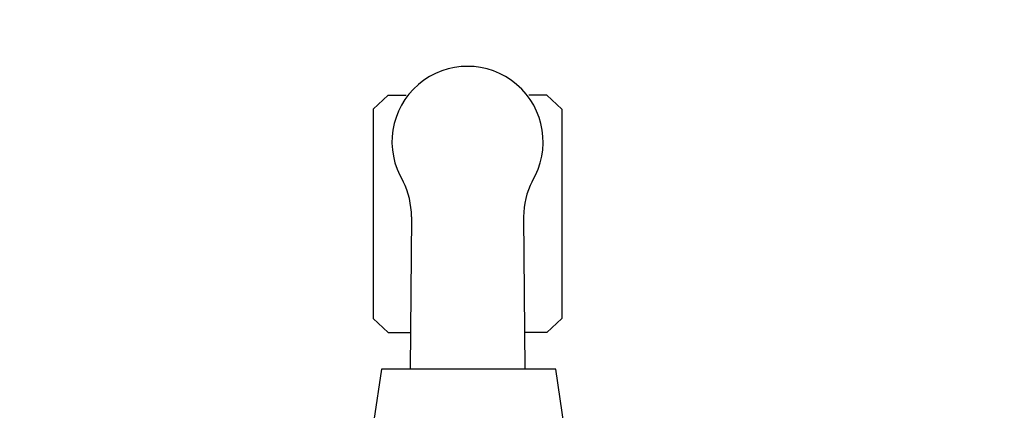
# Model space of a CAD drawing. Units: millimetres. Extents: x -719 to 53433, y -1177 to 81661.
# Drawn here: x 37 to 286, y 1731 to 1830 of the extents above; entities that cross this region are included whole.
import ezdxf

# ---------------------------------------------------------------- set-up
doc = ezdxf.new("R2010")
doc.units = ezdxf.units.MM
doc.header["$LTSCALE"] = 200
for name, color, linetype in [('2ddim', 7, 'Continuous'), ('72_HWAP_INSERT', 7, 'Continuous'), ('72_HWAP_SS_D2_ANY', 7, 'Continuous')]:
    doc.layers.add(name, color=color, linetype=linetype)
doc.styles.add('Trebuchet', font='trebuc.TTF')
doc.dimstyles.new('MM', dxfattribs={"dimscale": 350, "dimtxt": 0.3, "dimasz": 0.18, "dimexe": 0.18, "dimexo": 0.0625, "dimgap": 0.09, "dimtad": 1, "dimtoh": 1, "dimdec": 0, "dimzin": 0, "dimdsep": 46, "dimtxsty": 'Trebuchet', "dimcen": 0.09, "dimclrd": 11, "dimclre": 11, "dimclrt": 2, "dimadec": 0, "dimazin": 0, "dimtfac": 1, "dimtdec": 0, "dimtofl": 0, "dimtmove": 0, "dimatfit": 3, "dimfxl": 0, "dimtolj": 1, "dimtzin": 0, "dimarcsym": 0})

# ---------------------------------------------------------------- blocks, each defined once
blk = doc.blocks.new('72HCSS2SZT-XX-XXXMA1-SEAT')
for p, q in [((-0.3486408802018559, 0.01980886537785409), (-0.3450814559946593, 0.02361061673582299)), ((-0.3450814559946593, 0.02361061673582299), (-0.2922055168128281, 0.02361061673582299)), ((-0.2922055168128281, 0.02361061673582299), (-0.2886460926056316, 0.01980886537785409)), ((-0.3486408802018559, 0.01980886537785409), (-0.3486408802018559, 0.01523938593891216)), ((-0.2886460926056316, 0.01980886537785409), (-0.2886460926056316, 0.01417697198485257)), ((-0.3179136133185239, 0.0139129044036963), (-0.2793999999994412, 0.01426039561192738)), ((-0.3179136133185239, -0.01440432154049631), (-0.2793999999994412, -0.01475181274145143)), ((-0.2886460926056316, -0.0203002825146541), (-0.2886460926056316, -0.01466838911437662)), ((-0.3486408802018559, -0.0203002825146541), (-0.3486408802018559, -0.01573080306843622)), ((-0.3486408802018559, -0.0203002825146541), (-0.3450814559946593, -0.02410203386534704)), ((-0.2922055168128281, -0.02410203386534704), (-0.2886460926056316, -0.0203002825146541)), ((-0.3450814559946593, -0.02410203386534704), (-0.2922055168128281, -0.02410203386534704))]:
    blk.add_line(p, q)
blk.add_lwpolyline([(-0.2534362747173873, 0.02583528714603744), (-0.2793999999994412, 0.02203611103323055), (-0.2793999999994412, -0.02203611103323055), (-0.2534360082609055, -0.02584299621230457)])
for centre, radius, start, end in [((-0.3368260248171282, -0.000245708753936924), 0.01910828889608383, 58.53249454635299, 301.4675018139638), ((-0.3178402893063321, 0.0339566179754911), 0.02004384831190109, 243.2845626873231, 269.7904504771981), ((-0.3178402893063321, -0.03444803661841433), 0.02004384831190109, 90.20955953469766, 116.715433671959)]:
    blk.add_arc(centre, radius, start, end)
blk = doc.blocks.new('72HWAP_SS21304563062001')
blk.add_blockref('72HCSS2SZT-XX-XXXMA1-SEAT', (0, 0))
blk = doc.blocks.new('XCAD036DE5BFC9875A653F6D40632E930FE49A')
at = {"layer": '72_HWAP_SS_D2_ANY', "color": 7}
blk.add_blockref('72HWAP_SS21304563062001', (0, 0), dxfattribs=at)
blk = doc.blocks.new('*D52')
at = {"layer": '2ddim', "color": 11, "lineweight": -2}
for p, q in [((-649.0408915330227, 1143.205878271925), (-649.0408915330227, 1926.730084606582)), ((950.9591084669773, 1143.205878271925), (950.9591084669773, 1926.730084606582)), ((-586.0408915330227, 1863.730084606582), (887.9591084669773, 1863.730084606582))]:
    blk.add_line(p, q, dxfattribs=at)
at = {"layer": '2ddim', "color": 11}
for points in [[(-586.0408915330227, 1874.230084606582), (-586.0408915330227, 1853.230084606582), (-649.0408915330227, 1863.730084606582)], [(887.9591084669773, 1874.230084606582), (887.9591084669773, 1853.230084606582), (950.9591084669773, 1863.730084606582)]]:
    blk.add_solid(points, dxfattribs=at)
at = {"layer": 'Defpoints', "color": 0}
for p in [(950.9591084669773, 1863.730084606582), (-649.0408915330227, 1121.330878271925), (950.9591084669773, 1121.330878271925)]:
    blk.add_point(p, dxfattribs=at)
at = {"layer": '2ddim', "color": 2, "insert": (150.9591084669773, 1948.826044202541), "char_height": 105, "attachment_point": 5, "style": 'Trebuchet'}
blk.add_mtext('\\A1;1600', dxfattribs=at)
blk = doc.blocks.new('*D57')
at = {"layer": '2ddim', "color": 11, "lineweight": -2}
for p, q in [((-649.0408915330227, 1143.205878271925), (-649.0408915330225, 2145.838141376418)), ((2550.968894691341, 1143.205878271925), (2550.968894691341, 2145.838141376418)), ((-586.0408915330225, 2082.838141376418), (2487.968894691341, 2082.838141376418))]:
    blk.add_line(p, q, dxfattribs=at)
at = {"layer": '2ddim', "color": 11}
for points in [[(-586.0408915330225, 2093.338141376418), (-586.0408915330225, 2072.338141376418), (-649.0408915330225, 2082.838141376418)], [(2487.968894691341, 2093.338141376418), (2487.968894691341, 2072.338141376418), (2550.968894691341, 2082.838141376418)]]:
    blk.add_solid(points, dxfattribs=at)
at = {"layer": 'Defpoints', "color": 0}
for p in [(2550.968894691341, 2082.838141376418), (-649.0408915330227, 1121.330878271925), (2550.968894691341, 1121.330878271925)]:
    blk.add_point(p, dxfattribs=at)
at = {"layer": '2ddim', "color": 2, "insert": (950.9640015791592, 2167.75733329561), "char_height": 105, "attachment_point": 5, "style": 'Trebuchet'}
blk.add_mtext('\\A1;3200', dxfattribs=at)

msp = doc.modelspace()

# ---------------------------------------------------------------- block references
at = {"layer": '72_HWAP_INSERT', "xscale": 1000, "yscale": 1000, "zscale": 1000, "rotation": 270}
msp.add_blockref('XCAD036DE5BFC9875A653F6D40632E930FE49A', (150.7133991418777, 1462.448888412706), dxfattribs=at)

# ---------------------------------------------------------------- dimensions: what is measured, and where the dimension line sits
at = {"layer": '2ddim'}
for base, p2, picture, middle in [((2550.968894691341, 2082.838141376418), (2550.968894691341, 1121.330878271925), '*D57', (950.9640015791592, 2167.75733329561)), ((950.9591084669773, 1863.730084606582), (950.9591084669773, 1121.330878271925), '*D52', (150.9591084669773, 1948.826044202541))]:
    dim = msp.add_linear_dim(base=base, p1=(-649.0408915330227, 1121.330878271925), p2=p2, dimstyle='MM', dxfattribs=at)
    dim.commit()
    dim.dimension.update_dxf_attribs({"geometry": picture, "text_midpoint": middle})

doc.saveas('drawing.dxf')
